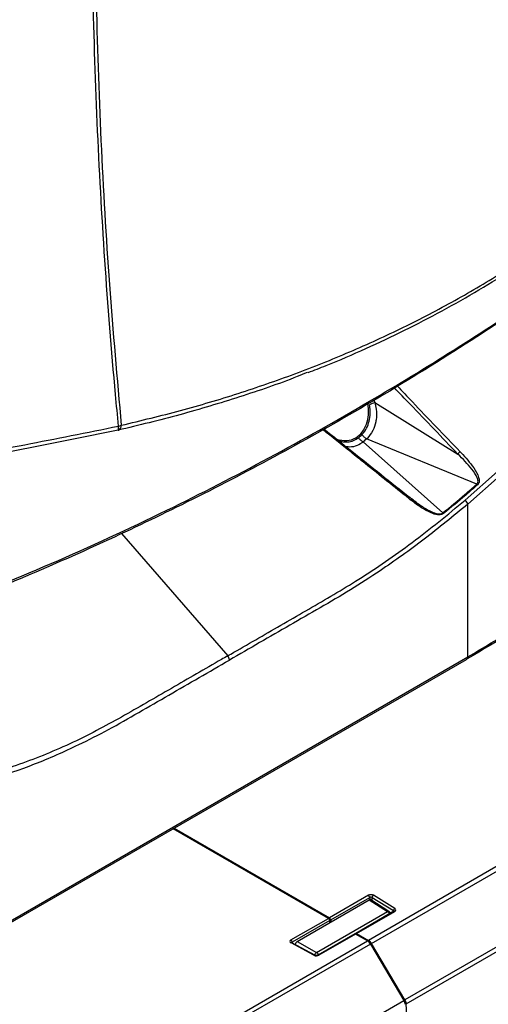
# Model space of a CAD drawing. Units: millimetres. Extents: x 10 to 584, y 10 to 410.
# Drawn here: x 533 to 548, y 179 to 213 of the extents above; entities that cross this region are included whole.
import ezdxf

# ---------------------------------------------------------------- set-up
doc = ezdxf.new("R2010")
doc.units = ezdxf.units.MM

msp = doc.modelspace()

# ---------------------------------------------------------------- linework, layer by layer
at = {"color": 8, "linetype": 'Continuous', "lineweight": 25}
for p, q in [((544.6031, 199.9301), (544.6323, 199.8436)), ((536.0341, 195.4014), (539.6384, 191.2387)), ((544.4616, 183.0343), (544.4614, 182.9555)), ((544.5476, 182.9244), (544.5478, 183.0335)), ((545.2742, 182.5837), (545.2714, 182.5527)), ((541.8298, 181.5151), (541.8328, 181.4828))]:
    msp.add_line(p, q, dxfattribs=at)
at = {"color": 7, "linetype": 'Continuous', "lineweight": 25}
for p, q in [((544.6323, 199.8436), (547.4594, 198.0981)), ((535.9159, 198.9067), (535.9276, 198.9084)), ((544.2402, 198.5098), (546.947, 196.0967)), ((548.097, 197.0702), (544.3548, 198.6116)), ((547.7071, 196.5273), (548.7999, 197.5032)), ((548.8944, 197.3726), (547.7942, 196.3926)), ((548.0969, 197.0703), (548.1224, 197.0513)), ((547.7942, 191.207), (547.7942, 196.3926)), ((546.947, 196.0967), (546.9731, 196.0766)), ((567.7666, 195.0492), (544.4227, 181.5731)), ((544.5234, 181.4679), (567.8666, 194.9437)), ((568.9807, 193.0139), (545.657, 179.5494)), ((545.6998, 179.4196), (569.022, 192.8832)), ((531.5581, 181.7665), (547.753, 191.1156)), ((531.5998, 181.8582), (547.7942, 191.207)), ((543.0609, 182.3211), (537.7899, 185.364)), ((537.8229, 185.3831), (543.0939, 182.3401)), ((544.4192, 183.1052), (543.0939, 182.3401)), ((543.137, 182.2697), (544.4616, 183.0343)), ((544.5478, 183.0335), (545.2742, 182.5837)), ((545.318, 182.6538), (544.5916, 183.1035)), ((541.9963, 181.5335), (544.4499, 182.9499)), ((544.4499, 182.9499), (545.0652, 182.5561)), ((545.1179, 182.5594), (544.5012, 182.9541)), ((542.6562, 181.1654), (545.0652, 182.5561)), ((545.2851, 182.5606), (543.9863, 181.8109)), ((544.0161, 181.8078), (545.3151, 182.5577)), ((541.7875, 181.5859), (543.0609, 182.3211)), ((543.104, 182.2506), (541.8298, 181.5151)), ((543.1084, 182.1755), (543.104, 182.2506)), ((543.137, 182.2697), (543.1415, 182.1946)), ((543.9533, 181.7918), (542.706, 181.0717)), ((543.9831, 181.7887), (542.736, 181.0687)), ((544.3897, 181.554), (543.9831, 181.7887)), ((544.0161, 181.8078), (544.4227, 181.5731)), ((521.0976, 168.1078), (544.3897, 181.554)), ((544.4904, 181.4489), (521.1976, 168.0022)), ((542.5695, 181.0671), (541.7905, 181.4864)), ((542.5979, 181.0709), (541.8189, 181.4903)), ((541.9963, 181.5335), (542.6562, 181.1654)), ((544.4904, 181.4489), (545.624, 179.5304)), ((545.657, 179.5494), (544.5234, 181.4679)), ((522.3117, 166.0725), (545.624, 179.5304)), ((545.8201, 177.3967), (545.6998, 179.4196))]:
    msp.add_line(p, q, dxfattribs=at)
at = {"color": 7, "linetype": 'Continuous', "lineweight": 25, "flags": 128}
msp.add_lwpolyline([(535.9159, 198.9067), (535.9218, 198.9077), (535.9266, 198.9136), (535.9303, 198.9244), (535.9328, 198.94), (535.9342, 198.9602), (535.9343, 198.9847), (535.9332, 199.0133), (535.9309, 199.0454)], dxfattribs=at)
at = {"color": 8, "linetype": 'Continuous', "lineweight": 25}
for centre, radius, start, end in [((535.853, 199.0632), 0.1718, 295.75455, 3.51904), ((545.0942, 182.5154), 0.05, 61.73974, 125.43028), ((544.9797, 182.4262), 0.1556, 16.51614, 56.6275), ((545.2977, 182.5346), 0.0289, 52.95922, 115.73033), ((541.8078, 181.4652), 0.0274, 66.09829, 129.27564), ((542.5868, 181.0459), 0.0273, 65.63227, 129.32472), ((542.7511, 181.0301), 0.1653, 125.02945, 164.50962), ((542.5706, 181.0355), 0.1556, 16.51614, 56.6275), ((542.7185, 181.0456), 0.029, 52.96761, 115.6456)]:
    msp.add_arc(centre, radius, start, end, dxfattribs=at)
at = {"color": 7, "linetype": 'Continuous', "lineweight": 25}
for centre, radius, start, end in [((535.8158, 199.5945), 0.5611, 281.84255, 291.83791), ((547.5181, 196.3097), 0.2883, 16.72928, 49.03565), ((539.4651, 191.0842), 0.2322, 2.74884, 41.72159), ((544.369, 183.0271), 0.0929, 4.46649, 57.26592), ((544.6377, 183.0259), 0.0902, 120.71736, 175.2019), ((545.064, 182.4752), 0.1, 8.56991, 57.38274), ((545.3641, 182.5762), 0.0902, 120.71736, 175.2019), ((541.7372, 181.5078), 0.0929, 4.46649, 57.26592)]:
    msp.add_arc(centre, radius, start, end, dxfattribs=at)
for centre, major_axis, ratio, start_param, end_param in [((544.5039, 183.056), (0.12, 0), 0.5789273, 0.7518102, 2.3546769), ((544.5039, 183.007), (0.06, 0.0001), 0.6436188, 0.7503837, 2.3532504), ((544.4498, 182.8682), (0.0501, 0.0866), 0.5770299, 6.2570159, 7.0686543), ((543.0947, 182.2916), (-0.0308, 0.0515), 0.56722, 3.9710033, 5.4894397), ((545.2299, 182.6066), (0.1203, 0), 0.5757626, 5.4992017, 7.0324462), ((543.0616, 182.2725), (-0.0308, 0.0515), 0.56722, 3.9710033, 5.4894397), ((543.9838, 181.7402), (-0.0308, 0.0515), 0.56722, 5.4894397, 6.2747566), ((544.0169, 181.7592), (-0.0308, 0.0515), 0.56722, 5.4894397, 7.0078762), ((541.8727, 181.537), (0.1203, 0), 0.5756528, 2.3575141, 3.9603808), ((541.9964, 181.4519), (0.05, 0.0866), 0.5777332, 0.786079, 2.1152643), ((544.3921, 181.3921), (-0.1026, 0.1717), 0.56722, 4.7040416, 5.4894397), ((544.4251, 181.4112), (-0.1026, 0.1717), 0.56722, 4.7040416, 5.4894397), ((542.6512, 181.1179), (0.12, 0), 0.5788168, 3.9633128, 5.4965573), ((545.5257, 179.4736), (-0.1026, 0.1717), 0.56722, 3.9710033, 4.7040416), ((545.5587, 179.4927), (-0.1026, 0.1717), 0.56722, 3.9710033, 4.7040416)]:
    msp.add_ellipse(centre, major_axis=major_axis, ratio=ratio, start_param=start_param, end_param=end_param, dxfattribs=at)
at = {"color": 8, "linetype": 'Continuous', "lineweight": 25}
for centre, major_axis, ratio, start_param, end_param in [((545.2299, 182.5576), (0.0604, 0.0053), 0.5688169, 6.171498, 6.9830531), ((541.8727, 181.488), (0.0604, -0.0054), 0.5682575, 2.408524, 3.2408551)]:
    msp.add_ellipse(centre, major_axis=major_axis, ratio=ratio, start_param=start_param, end_param=end_param, dxfattribs=at)
at = {"color": 7, "linetype": 'Continuous', "lineweight": 25}
for points, knots in [([(535.9309, 199.0454), (535.8966, 199.4037), (535.7191, 201.2543), (535.4496, 204.6633), (535.1898, 209.3473), (535.0393, 214.1616), (535.0001, 219.1013), (535.0726, 224.1707), (535.2565, 229.3584), (535.5388, 234.6532), (535.8071, 238.2618), (535.9414, 240.0672)], [0, 0, 0, 0, 0.0288144, 0.1488176, 0.2688212, 0.3890501, 0.5103708, 0.6318399, 0.75421, 0.8770299, 1, 1, 1, 1]), ([(536.0361, 240.0781), (535.9017, 238.2603), (535.6327, 234.6247), (535.3494, 229.2742), (535.1658, 224.0019), (535.0965, 218.811), (535.1453, 213.7148), (535.3159, 208.7194), (535.5981, 203.819), (535.882, 200.6593), (536.0245, 199.0738)], [0, 0, 0, 0, 0.1238556, 0.2477114, 0.3722497, 0.4967876, 0.622128, 0.7474682, 0.8732778, 1, 1, 1, 1]), ([(536.0245, 199.0738), (536.6989, 199.2359), (538.0476, 199.5602), (540.0131, 200.1475), (541.932, 200.8101), (543.8048, 201.5592), (545.6188, 202.3906), (547.3754, 203.3085), (549.0591, 204.3074), (550.7141, 205.4191), (552.3213, 206.6459), (553.8643, 207.9949), (555.3049, 209.4232), (556.1624, 210.4383), (556.5924, 210.9474)], [0, 0, 0, 0, 0.0783587, 0.1567171, 0.2360776, 0.3154379, 0.3961268, 0.4768157, 0.5585672, 0.6403188, 0.7296875, 0.8193299, 0.9093865, 1, 1, 1, 1]), ([(542.3737, 200.8698), (542.5758, 200.9466), (543.2427, 201.2), (544.3366, 201.6757), (545.6558, 202.2953), (546.9368, 202.9608), (548.1796, 203.6672), (549.3771, 204.4139), (550.5283, 205.1987), (551.6342, 206.0216), (552.696, 206.8834), (553.7097, 207.7814), (554.6739, 208.7138), (555.579, 209.6746), (556.202, 210.3903), (556.5062, 210.7702), (556.5458, 210.8197)], [0, 0, 0, 0, 0.0344005, 0.1134606, 0.1926146, 0.2719861, 0.3517316, 0.4312647, 0.5103662, 0.5898279, 0.6695305, 0.7493538, 0.8291612, 0.9088112, 0.9881227, 1, 1, 1, 1]), ([(556.9901, 208.4726), (555.8822, 207.6091), (553.6651, 205.8811), (550.3671, 203.5555), (547.1281, 201.4322), (544.052, 199.5708), (541.0352, 197.8829), (538.138, 196.3849), (535.2631, 195.0171), (532.438, 193.7747), (530.5424, 193.0312), (529.6051, 192.6636)], [0, 0, 0, 0, 0.1287703, 0.2576939, 0.3741187, 0.4906567, 0.5962784, 0.7019845, 0.8020112, 0.9021097, 1, 1, 1, 1]), ([(529.6651, 192.7549), (530.9946, 193.2824), (533.6535, 194.3372), (537.4429, 196.0959), (541.0475, 197.9411), (544.2855, 199.7634), (547.3024, 201.6032), (549.975, 203.3511), (552.4848, 205.1006), (554.7979, 206.7994), (556.3006, 207.9793), (557.0316, 208.5533)], [0, 0, 0, 0, 0.13906984, 0.27813966, 0.40217387, 0.52620809, 0.63057084, 0.7349336, 0.8248709, 0.91480821, 1, 1, 1, 1]), ([(542.3368, 200.8642), (542.2251, 200.8184), (541.4828, 200.514), (540.0443, 200.0306), (538.0215, 199.4124), (536.6196, 199.0757), (535.9159, 198.9067)], [0, 0, 0, 0, 0.0556401, 0.3695811, 0.6835226, 1, 1, 1, 1]), ([(543.3391, 198.6072), (543.4552, 198.5768), (543.6745, 198.5194), (543.9853, 198.6246), (544.2164, 198.8298), (544.3665, 199.1079), (544.4452, 199.4537), (544.4182, 199.7006), (544.4034, 199.8354)], [0, 0, 0, 0, 0.1921423, 0.3628932, 0.5142449, 0.6606736, 0.8147572, 1, 1, 1, 1]), ([(544.1989, 198.7568), (544.2066, 198.7649), (544.2681, 198.8294), (544.3651, 198.9739), (544.4284, 199.1488), (544.4721, 199.3483), (544.4874, 199.5389), (544.4652, 199.708), (544.4566, 199.7742)], [0, 0, 0, 0, 0.032979, 0.263731, 0.4927465, 0.5415705, 0.8205509, 1, 1, 1, 1]), ([(544.6323, 199.8436), (544.6323, 199.8436), (544.653, 199.773), (544.6953, 199.5813), (544.6963, 199.3572), (544.6536, 199.1087), (544.5761, 198.8804), (544.4465, 198.6989), (544.3651, 198.621), (544.3548, 198.6116), (544.3548, 198.6116)], [0, 0, 0, 0, 0.0000088, 0.1641346, 0.4352905, 0.4847603, 0.7222554, 0.9654401, 0.9999912, 1, 1, 1, 1]), ([(530.395, 197.9694), (530.6558, 198.018), (531.4384, 198.1641), (532.7513, 198.4147), (534.3406, 198.7248), (535.3971, 198.9378), (535.9309, 199.0454)], [0, 0, 0, 0, 0.1415316, 0.4247238, 0.7093148, 1, 1, 1, 1]), ([(535.9159, 198.9067), (535.468, 198.8159), (534.5704, 198.6339), (533.2073, 198.3646), (531.8337, 198.0978), (530.9175, 197.9246), (530.4586, 197.8378)], [0, 0, 0, 0, 0.2474817, 0.4959839, 0.7475042, 1, 1, 1, 1]), ([(542.9087, 198.952), (543.2254, 198.6981), (544.2024, 197.9149), (545.1762, 197.1393), (545.8344, 196.6151)], [0, 0, 0, 0, 0.3241095, 1, 1, 1, 1]), ([(544.0752, 198.6478), (544.0983, 198.6659), (544.141, 198.6996), (544.1807, 198.7388), (544.1989, 198.7568)], [0, 0, 0, 0, 0.5393927, 1, 1, 1, 1]), ([(544.3548, 198.6116), (544.3367, 198.5962), (544.2975, 198.5628), (544.2603, 198.5284), (544.2402, 198.5098)], [0, 0, 0, 0, 0.4607222, 1, 1, 1, 1]), ([(548.0969, 197.0703), (548.097, 197.0703), (548.1089, 197.0803), (548.1225, 197.0967), (548.1393, 197.134), (548.146, 197.1968), (548.0969, 197.3601), (547.8728, 197.6768), (547.6285, 197.9324), (547.4595, 198.0981), (547.4595, 198.0981)], [0, 0, 0, 0, 0.0000086, 0.03668761, 0.04996641, 0.10101666, 0.1912332, 0.46201239, 0.9999914, 1, 1, 1, 1]), ([(547.5331, 198.1756), (547.5441, 198.1641), (547.7117, 197.9887), (547.9516, 197.7134), (548.154, 197.3781), (548.1871, 197.1975), (548.1718, 197.108), (548.1389, 197.0702), (548.1224, 197.0513)], [0, 0, 0, 0, 0.0342304, 0.5223807, 0.7920893, 0.8867409, 0.9432189, 1, 1, 1, 1]), ([(546.947, 196.0967), (547.1988, 196.3028), (547.5849, 196.6191), (547.9648, 196.9538), (548.097, 197.0702)], [0, 0, 0, 0, 0.651954, 1, 1, 1, 1]), ([(548.1224, 197.0513), (547.9903, 196.9347), (547.6106, 196.5997), (547.2247, 196.283), (546.9731, 196.0766)], [0, 0, 0, 0, 0.3480814, 1, 1, 1, 1]), ([(539.6384, 191.2387), (539.7091, 191.2795), (540.0626, 191.4836), (540.9818, 192.0144), (542.3964, 192.8294), (544.1341, 193.8394), (545.9135, 195.0634), (547.1077, 196.0381), (547.7071, 196.5273)], [0, 0, 0, 0, 0.0261412, 0.1307062, 0.3398361, 0.5489948, 0.773617, 1, 1, 1, 1]), ([(547.7942, 196.3926), (547.3021, 195.989), (546.318, 195.1816), (544.982, 194.2327), (543.8012, 193.4672), (542.7784, 192.8735), (541.409, 192.084), (540.3818, 191.4908), (539.697, 191.0953)], [0, 0, 0, 0, 0.1852985, 0.3705962, 0.495117, 0.6213053, 0.7475369, 1, 1, 1, 1]), ([(546.9731, 196.0766), (546.9508, 196.0627), (546.9055, 196.0345), (546.8112, 196.0266), (546.6736, 196.0471), (546.4347, 196.1417), (546.1243, 196.3269), (545.9007, 196.5018), (545.7887, 196.5894)], [0, 0, 0, 0, 0.0625148, 0.1267657, 0.2060747, 0.3667014, 0.6826036, 1, 1, 1, 1]), ([(546.0602, 196.4438), (546.0528, 196.4487), (545.9731, 196.5017), (545.9003, 196.5625), (545.8342, 196.6176)], [0, 0, 0, 0, 0.0924794, 1, 1, 1, 1]), ([(545.8344, 196.6151), (545.8344, 196.6151), (545.9415, 196.5305), (546.1619, 196.3655), (546.455, 196.1806), (546.68, 196.0836), (546.806, 196.0578), (546.882, 196.0615), (546.9254, 196.0799), (546.9425, 196.0928), (546.947, 196.0967), (546.947, 196.0967)], [0, 0, 0, 0, 0.0000092, 0.3241562, 0.6513184, 0.8108403, 0.8863376, 0.9446786, 0.984561, 0.9999908, 1, 1, 1, 1]), ([(553.9936, 195.0682), (553.6202, 194.8124), (552.6064, 194.1183), (550.567, 192.7909), (548.8238, 191.7586), (547.776, 191.1381)], [0, 0, 0, 0, 0.1887781, 0.512433, 1, 1, 1, 1]), ([(547.7942, 191.207), (548.8608, 191.8386), (550.6237, 192.8824), (552.6823, 194.2221), (553.6971, 194.917), (554.071, 195.173)], [0, 0, 0, 0, 0.4917565, 0.8127653, 1, 1, 1, 1]), ([(539.6384, 191.2387), (539.5677, 191.1978), (539.2141, 190.9937), (538.2948, 190.4632), (536.8811, 189.6455), (535.1396, 188.647), (533.3549, 187.8135), (532.1578, 187.4078), (531.557, 187.2041)], [0, 0, 0, 0, 0.0261412, 0.1307062, 0.3398361, 0.5489948, 0.773617, 1, 1, 1, 1]), ([(531.5998, 187.0439), (532.0919, 187.2083), (533.076, 187.5372), (534.4119, 188.1307), (535.5928, 188.7286), (536.6155, 189.3157), (537.9849, 190.1073), (539.0122, 190.7001), (539.697, 191.0953)], [0, 0, 0, 0, 0.1852985, 0.3705962, 0.495117, 0.6213053, 0.7475369, 1, 1, 1, 1]), ([(547.7527, 191.1154), (547.7527, 191.1154), (547.7625, 191.1185), (547.776, 191.1355), (547.7915, 191.1656), (547.7933, 191.1932), (547.7942, 191.207)], [0, 0, 0, 0, 0.00010287, 0.33340191, 0.66670096, 1, 1, 1, 1]), ([(545.2921, 182.5659), (545.292, 182.5655), (545.2916, 182.5649), (545.287, 182.5619), (545.2851, 182.5606)], [0, 0, 0, 0, 0.584453, 1, 1, 1, 1]), ([(541.8189, 181.4903), (541.816, 181.4922), (541.8106, 181.4957), (541.8107, 181.4959), (541.8107, 181.4961)], [0, 0, 0, 0, 0.5542069, 1, 1, 1, 1]), ([(542.706, 181.0717), (542.7019, 181.0697), (542.6937, 181.0656), (542.6738, 181.0607), (542.6505, 181.0588), (542.6263, 181.0609), (542.608, 181.066), (542.6006, 181.0696), (542.5979, 181.0709)], [0, 0, 0, 0, 0.163238, 0.3309787, 0.5138697, 0.7052675, 0.8946205, 1, 1, 1, 1])]:
    msp.add_open_spline(points, degree=3, knots=knots, dxfattribs=at)
at = {"color": 8, "linetype": 'Continuous', "lineweight": 25}
for points, knots in [([(545.3951, 200.4095), (545.5672, 200.229), (546.2789, 199.4828), (546.9923, 198.7393), (547.5331, 198.1756)], [0, 0, 0, 0, 0.2418657, 1, 1, 1, 1]), ([(547.4594, 198.0981), (546.9183, 198.6616), (546.1978, 199.4118), (545.479, 200.1647), (545.3001, 200.352)], [0, 0, 0, 0, 0.7511504, 1, 1, 1, 1]), ([(545.7887, 196.5894), (545.2957, 196.9832), (544.6384, 197.5081), (543.6648, 198.2877), (543.1837, 198.6744), (542.8674, 198.9288)], [0, 0, 0, 0, 0.50690913, 0.6757174, 1, 1, 1, 1]), ([(543.3844, 198.571), (543.4264, 198.552), (543.4986, 198.5195), (543.644, 198.5032), (543.8139, 198.5135), (543.9714, 198.5751), (544.0527, 198.632), (544.0752, 198.6478)], [0, 0, 0, 0, 0.1843582, 0.3170776, 0.6048609, 0.8904733, 1, 1, 1, 1]), ([(544.2402, 198.5098), (544.2402, 198.5098), (544.2127, 198.4866), (544.1088, 198.4101), (543.9151, 198.3242), (543.7505, 198.3353), (543.6718, 198.3407)], [0, 0, 0, 0, 0.0000165, 0.1656728, 0.6010801, 1, 1, 1, 1])]:
    msp.add_open_spline(points, degree=3, knots=knots, dxfattribs=at)
at = {"color": 7, "linetype": 'Continuous', "lineweight": 25}
for points in [[(544.6323, 199.8436), (544.6064, 199.8338), (544.5544, 199.8142), (544.4892, 199.7875), (544.4566, 199.7742)], [(544.3548, 198.6116), (544.3414, 198.6205), (544.3144, 198.6384), (544.2737, 198.6735), (544.2343, 198.713), (544.2107, 198.7422), (544.1989, 198.7568)], [(544.2402, 198.5098), (544.2259, 198.518), (544.1972, 198.5345), (544.1541, 198.5677), (544.1125, 198.6054), (544.0876, 198.6337), (544.0752, 198.6478)], [(547.4594, 198.0981), (547.4638, 198.1046), (547.4725, 198.1177), (547.4909, 198.1387), (547.5116, 198.1589), (547.526, 198.1701), (547.5331, 198.1756)], [(545.8344, 196.6151), (545.8329, 196.6164), (545.8299, 196.6189), (545.8194, 196.6147), (545.8056, 196.6053), (545.7944, 196.5947), (545.7887, 196.5894)]]:
    msp.add_open_spline(points, degree=3, dxfattribs=at)

doc.saveas('drawing.dxf')
